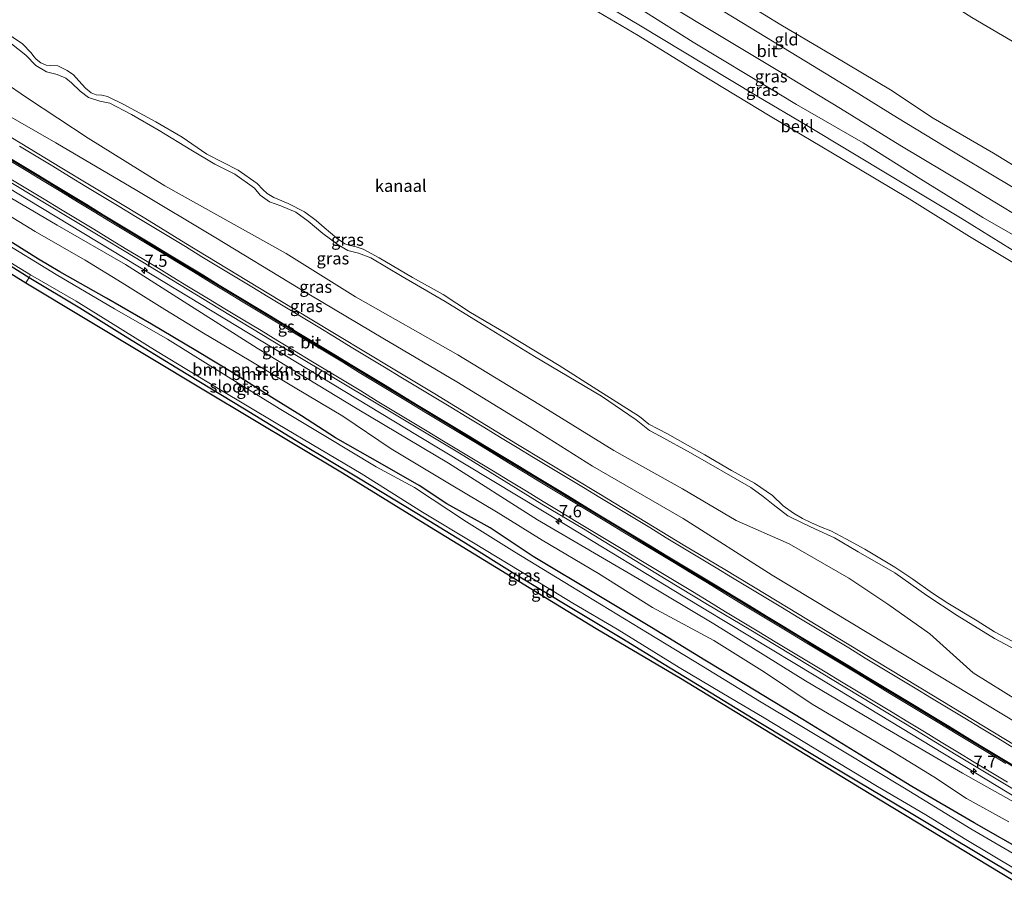
# Model space of a CAD drawing. Units: metres. Extents: x 113470 to 120003, y 543748 to 548057.
# Drawn here: x 119114 to 119317, y 545088 to 545265 of the extents above; entities that cross this region are included whole.
import ezdxf
from ezdxf.enums import TextEntityAlignment as Align

# ---------------------------------------------------------------- set-up
doc = ezdxf.new("R2010")
doc.units = ezdxf.units.M
doc.linetypes.add('IE-TERREINAFSCHEIDING', pattern=[10, 8, -2])
doc.layers.get('0').update_dxf_attribs({"lineweight": 25})
for name, color, linetype, lineweight in [('B-ME-AM-KILOMETR-S-B1', 7, 'Continuous', 18), ('B-ME-BV-GELEIDECONSTRUCTIE-GELEIDERAIL-L-B1', 213, 'BV-GELEIDERAIL', 18), ('B-ME-GR-BOMENSTRUIKEN-GV-B6', 93, 'Continuous', 18), ('B-ME-GW-KRUINLIJN-L-B1', 93, 'Continuous', 18), ('B-ME-GW-TEENLIJN-L-B1', 93, 'Continuous', 18), ('B-ME-IE-GRASLAND-GV-B6', 93, 'Continuous', 18), ('B-ME-IE-GRONDWERKLIJN-GROND_INGERICHT-GV-B6', 253, 'Continuous', 18), ('B-ME-IE-TERREINAFSCHEIDING-RASTERHEKWERK-L-B1', 8, 'IE-TERREINAFSCHEIDING', 18), ('B-ME-OB-BEKLEDING-GV-B6', 253, 'Continuous', 18), ('B-ME-OB-WATERLIJN-L-B1', 133, 'OB-WATERLIJN', 18), ('B-ME-OG-WATER-GV-B6', 153, 'Continuous', 18), ('B-ME-VH-VERH_SOORT-BITUMEN-GV-B6', 8, 'IE-TERREINAFSCHEIDING-NATUURLIJK-HOUTWAL', 18), ('B-ME-VW-MARKERING-STREEP-015-L-B1', 7, 'Continuous', 18)]:
    doc.layers.add(name, color=color, linetype=linetype, lineweight=lineweight)
for name, color, linetype in [('B-ME-GW-INSTEEKWATERGANG-L-B1', 10, 'Continuous'), ('B-ME-KG-KADASTRAAL-OPNAMEDTMGRENS-L-B1', 10, 'Continuous'), ('B-ME-VW-MARKERING-GROENESTREEP-L-B1', 3, 'Continuous')]:
    doc.layers.add(name, color=color, linetype=linetype)
doc.styles.add('NLCS-ISO', font='NLCS-ISO.TTF')
doc.linetypes.add('BV-GELEIDERAIL', pattern='A,10,-3,[108,NLCS.SHX,S=1,R=0,X=0,Y=0],-3', length=16)
doc.linetypes.add('IE-TERREINAFSCHEIDING-NATUURLIJK-HOUTWAL', pattern='A,7,-1.5,[67,NLCS.SHX,S=0.75,R=45,X=0,Y=0],-1.5,7,-1.5,[70,NLCS.SHX,S=0.75,R=0,X=0,Y=0],-1.5', length=20)
doc.linetypes.add('OB-WATERLIJN', pattern='A,10,[32,NLCS.SHX,S=2,R=0,X=0,Y=0],-12', length=22)

# ---------------------------------------------------------------- blocks, each defined once
blk = doc.blocks.new('hecto')
for p, q in [((0, 0.625), (-0.625, 0)), ((0, -0.625), (0, 0.625)), ((-0.625, 0), (0.625, 0)), ((0.625, 0), (0, -0.625))]:
    blk.add_line(p, q)

msp = doc.modelspace()

# ---------------------------------------------------------------- linework, layer by layer
at = {"layer": 'B-ME-BV-GELEIDECONSTRUCTIE-GELEIDERAIL-L-B1'}
msp.add_polyline3d([(119326.8769, 545100.4487, 1.5042), (119309.113, 545111.204, 1.539), (119278.319, 545129.848, 1.582), (119250.965, 545146.36, 1.573), (119226.909, 545160.965, 1.513), (119196.129, 545179.566, 1.536), (119168.693, 545196.157, 1.522), (119141.371, 545212.723, 1.494), (119115.728, 545228.232, 1.52), (119093.484, 545241.717, 1.529), (119066.077, 545258.318, 1.514), (119037.107, 545275.984, 1.517), (119007.4254, 545293.8747, 1.5151)], dxfattribs=at)
at = {"layer": 'B-ME-GR-BOMENSTRUIKEN-GV-B6'}
for points in [[(119005.349, 545290.65, 0.101), (119021.321, 545281.451, 0.059), (119033.305, 545274.849, 0.29), (119045.314, 545269.381, 0.623), (119059.989, 545260.706, 0.656), (119075.427, 545251.03, 0.65), (119090.225, 545241.934, 0.62), (119109.652, 545230.099, 0.593), (119121.744, 545222.986, 0.62), (119135.816, 545214.862, 0.632), (119147.956, 545207.18, 0.659), (119162.994, 545197.58, 0.68), (119183.656, 545185.069, 0.698), (119202.483, 545173.817, 0.671), (119220.895, 545162.123, 0.71), (119242.39, 545149.538, 0.74), (119257.26, 545140.649, 0.728), (119276.181, 545128.88, 0.74), (119292.685, 545119.135, 0.767), (119308.582, 545109.812, 0.746), (119326.472, 545099.793, 0.824)], [(119318.139, 545099.813, 0.062), (119309.414, 545104.607, -0.003), (119302.649, 545109.063, -0.069), (119294.116, 545114.292, -0.072), (119286.247, 545118.982, 0.266), (119277.577, 545124.103, 0.278), (119267.728, 545130.68, 0.326), (119257.27, 545137.208, 0.245), (119244.627, 545144.051, 0.101), (119233.478, 545151.091, 0.143), (119221.824, 545157.979, 0.173), (119212.771, 545163.624, 0.158), (119202.723, 545169.606, 0.047), (119190.706, 545176.831, 0.086), (119180.708, 545183.57, 0.161), (119170.865, 545189.426, 0.095), (119161.366, 545195.081, -0.06), (119151.915, 545200.677, -0.057), (119143.944, 545205.536, -0.027), (119135.152, 545211.075, -0.009), (119127.485, 545215.747, -0.042), (119117.183, 545221.65, -0.072), (119106.111, 545228.426, -0.045)], [(119106.111, 545228.426, -0.045), (119117.183, 545221.65, -0.072), (119127.485, 545215.747, -0.042), (119135.152, 545211.075, -0.009), (119143.944, 545205.536, -0.027), (119151.915, 545200.677, -0.057), (119161.366, 545195.081, -0.06), (119170.865, 545189.426, 0.095), (119180.708, 545183.57, 0.161), (119190.706, 545176.831, 0.086), (119202.723, 545169.606, 0.047), (119212.771, 545163.624, 0.158), (119221.824, 545157.979, 0.173), (119233.478, 545151.091, 0.143), (119244.627, 545144.051, 0.101), (119257.27, 545137.208, 0.245), (119267.728, 545130.68, 0.326), (119277.577, 545124.103, 0.278), (119286.247, 545118.982, 0.266), (119294.116, 545114.292, -0.072), (119302.649, 545109.063, -0.069), (119309.414, 545104.607, -0.003), (119318.139, 545099.813, 0.062)], [(119322.345, 545093.11, 0.074), (119311.006, 545099.603, -0.09), (119298.138, 545107.107, -0.063), (119287.303, 545113.785, -0.054), (119275.629, 545120.907, -0.045), (119263.716, 545128.117, 0.221), (119255.398, 545133.163, 0.077), (119244.381, 545139.909, 0.071), (119233.506, 545146.465, 0.02), (119219.975, 545154.588, 0.089), (119211.101, 545160.468, 0.089), (119202.184, 545165.435, -0.021), (119196.478, 545169.244, -0.045), (119188.87, 545173.597, -0.051), (119179.174, 545179.067, -0.039), (119172.194, 545183.634, 0.035), (119166.065, 545187.426, 0.08), (119158.343, 545192.274, 0.074), (119150.384, 545197.101, 0.041), (119141.204, 545202.569, 0.044), (119131.901, 545207.927, 0.008), (119122.278, 545213.357, -0.033), (119117.877, 545215.969, -0.021), (119110.103, 545220.829, -0.033)]]:
    msp.add_polyline3d(points, dxfattribs=at)
at = {"layer": 'B-ME-GW-INSTEEKWATERGANG-L-B1'}
for points in [[(119322.345, 545093.11, 0.074), (119311.006, 545099.603, -0.09), (119298.138, 545107.107, -0.063), (119287.303, 545113.785, -0.054), (119275.629, 545120.907, -0.045), (119263.716, 545128.117, 0.221), (119255.398, 545133.163, 0.077), (119244.381, 545139.909, 0.071), (119233.506, 545146.465, 0.02), (119219.975, 545154.588, 0.089), (119211.101, 545160.468, 0.089), (119202.184, 545165.435, -0.021), (119196.478, 545169.244, -0.045), (119188.87, 545173.597, -0.051), (119179.174, 545179.067, -0.039), (119172.194, 545183.634, 0.035), (119166.065, 545187.426, 0.08), (119158.343, 545192.274, 0.074), (119150.384, 545197.101, 0.041), (119141.204, 545202.569, 0.044), (119131.901, 545207.927, 0.008), (119122.278, 545213.357, -0.033), (119117.877, 545215.969, -0.021), (119110.103, 545220.829, -0.033)], [(119108.425, 545216.85, -0.021), (119115.981, 545212.183, -0.012), (119126.426, 545205.929, -0.012), (119136.292, 545199.747, -0.069), (119146.454, 545193.53, -0.033), (119160.42, 545185.081, -0.018), (119171.968, 545177.995, 0.001), (119183.897, 545170.847, -0.003), (119195.982, 545163.517, 0.032), (119205.509, 545157.677, 0.014), (119216.175, 545150.986, 0.17), (119227.929, 545143.88, 0.107), (119238.284, 545137.748, 0.131), (119247.01, 545132.344, 0.164), (119255.459, 545127.162, 0.131), (119266.653, 545120.376, 0.104), (119278.768, 545113.109, 0.14), (119286.793, 545108.276, 0.194), (119297.305, 545101.983, 0.161), (119305.212, 545097.275, 0.104), (119319.578, 545088.616, 0.158)]]:
    msp.add_polyline3d(points, dxfattribs=at)
at = {"layer": 'B-ME-GW-KRUINLIJN-L-B1'}
for points in [[(119079.418, 545405.653, 8.561), (119089.631, 545399.126, 8.495), (119097.502, 545394.257, 8.516), (119111.905, 545385.274, 8.513), (119119.529, 545380.764, 8.534), (119134.786, 545371.927, 8.561), (119147.178, 545364.639, 8.606), (119157.558, 545358.514, 8.609), (119174.993, 545348.036, 8.648), (119178.505, 545345.659, 8.567), (119184.478, 545341.697, 8.531), (119190.037, 545338.401, 8.531), (119206.296, 545328.593, 8.534), (119215.976, 545322.743, 8.543), (119228.551, 545315.026, 8.57), (119239.793, 545308.359, 8.558), (119249.87, 545302.538, 8.657), (119264.917, 545293.467, 8.702), (119275.767, 545286.752, 8.708), (119288.176, 545279.445, 8.717), (119301.257, 545271.846, 8.723), (119310.557, 545265.884, 8.699), (119323.187, 545258.403, 8.627)], [(119379.122, 545185.039, 1.37), (119368.055, 545191.542, 1.574), (119357.812, 545197.901, 1.484), (119344.45, 545205.695, 1.394), (119332.182, 545213.376, 1.241), (119324.687, 545217.723, 1.25), (119312.821, 545224.573, 1.178), (119299.996, 545232.449, 1.19), (119288.101, 545239.955, 1.28), (119274.368, 545247.857, 1.136), (119264.451, 545253.859, 1.133), (119253.01, 545260.782, 1.127), (119243.166, 545266.961, 1.121), (119231.341, 545274.61, 1.388), (119220.131, 545281.295, 1.34), (119206.915, 545289.309, 1.358), (119197.873, 545294.32, 1.319), (119184.452, 545302.279, 1.214), (119170.076, 545311.832, 1.226), (119157.286, 545319.515, 1.475)], [(119014.156, 545304.325, 0.704), (119029.858, 545294.531, 0.722), (119049.087, 545283.315, 0.725), (119067.357, 545271.817, 0.701), (119084.997, 545261.294, 0.677), (119101.853, 545251.192, 0.674), (119121.433, 545239.943, 0.638), (119138.189, 545230.113, 0.653), (119154.484, 545220.331, 0.683), (119171.494, 545210.065, 0.701), (119188.969, 545199.658, 0.614), (119204.193, 545190.603, 0.599), (119219.189, 545181.47, 0.575), (119232.232, 545173.195, 0.635), (119250.916, 545162.422, 0.65), (119269.313, 545150.717, 0.755), (119285.632, 545140.885, 0.776), (119303.539, 545130.048, 0.749), (119320.037, 545120.122, 0.713), (119333.976, 545111.942, 0.719)], [(119112.326, 545260.406, -0.45), (119115.238, 545258.052, -0.429), (119117.361, 545255.966, -0.393), (119119.547, 545254.621, -0.378), (119121.764, 545254.106, -0.345), (119123.542, 545253.299, -0.396), (119124.671, 545252.365, -0.396), (119126.501, 545250.621, -0.414), (119128.193, 545249.363, -0.444), (119130.551, 545248.584, -0.48), (119132.6, 545248.184, -0.456), (119137.11, 545245.82, -0.426), (119142.819, 545242.524, -0.366), (119149.357, 545238.498, -0.36), (119154.289, 545235.587, -0.339), (119158.396, 545233.533, -0.384), (119162.495, 545230.633, -0.375), (119163.638, 545229.172, -0.417), (119165.555, 545227.799, -0.396), (119167.923, 545226.952, -0.423), (119170.974, 545225.658, -0.405), (119173.528, 545223.815, -0.402), (119176.59, 545221.253, -0.369), (119179.767, 545218.933, -0.435), (119181.736, 545217.756, -0.42), (119183.947, 545217.214, -0.447), (119186.482, 545216.205, -0.48), (119192.919, 545212.379, -0.435), (119201.834, 545207.236, -0.405), (119210.394, 545201.918, -0.417), (119220.274, 545195.867, -0.366), (119234.115, 545187.671, -0.33), (119241.241, 545182.772, -0.318), (119244.015, 545180.605, -0.339), (119246.189, 545179.423, -0.327), (119252.451, 545175.969, -0.309), (119264.919, 545168.837, -0.306), (119267.454, 545166.982, -0.345), (119269.52, 545165.312, -0.39), (119272.524, 545162.974, -0.387), (119275.499, 545161.529, -0.396), (119278.267, 545160.188, -0.378), (119282.177, 545158.394, -0.366), (119287.085, 545155.556, -0.348), (119294.616, 545151.205, -0.336), (119301.223, 545146.53, -0.321), (119307.531, 545142.363, -0.324), (119315.195, 545137.614, -0.342), (119323.872, 545133.036, -0.342)]]:
    msp.add_polyline3d(points, dxfattribs=at)
at = {"layer": 'B-ME-GW-TEENLIJN-L-B1'}
for points in [[(119092.872, 545372.593, 1.895), (119100.315, 545368.085, 1.847), (119109.66, 545362.515, 1.784), (119119.605, 545357.133, 1.841), (119128.89, 545350.887, 1.808), (119139.285, 545344.384, 1.871), (119148.198, 545339.245, 1.91), (119157.219, 545333.144, 1.907), (119163.247, 545329.271, 1.913), (119170.21, 545324.902, 1.811), (119178.436, 545320.264, 2.003), (119188.644, 545314.522, 2.027), (119202.615, 545305.335, 1.847), (119215.08, 545298.143, 1.997), (119227.843, 545290.751, 1.88), (119237.849, 545284.542, 1.778), (119249.134, 545278.038, 1.793), (119260.978, 545270.577, 1.82), (119271.08, 545264.342, 1.964), (119281.83, 545258.007, 2.003), (119293.751, 545250.91, 1.853), (119302.524, 545245.071, 1.823), (119315.023, 545237.855, 1.847), (119326.892, 545230.528, 1.847)], [(119323.15, 545122.881, -0.054), (119310.774, 545130.58, 0.116), (119301.821, 545138.594, -0.051), (119293.213, 545144.742, -0.165), (119285.147, 545150.095, -0.15), (119272.822, 545157.213, -0.165), (119261.867, 545162.035, -0.165), (119250.814, 545168.545, -0.111), (119236.628, 545176.482, -0.039), (119221.168, 545186.033, 0.005), (119204.434, 545196.201, 0.023), (119183.304, 545208.151, -0.078), (119168.984, 545217.144, -0.189), (119143.985, 545231.076, -0.105), (119128.147, 545240.933, -0.126), (119115.616, 545249.202, -0.168), (119105.498, 545256.096, -0.261)], [(119106.111, 545228.426, -0.045), (119117.183, 545221.65, -0.072), (119127.485, 545215.747, -0.042), (119135.152, 545211.075, -0.009), (119143.944, 545205.536, -0.027), (119151.915, 545200.677, -0.057), (119161.366, 545195.081, -0.06), (119170.865, 545189.426, 0.095), (119180.708, 545183.57, 0.161), (119190.706, 545176.831, 0.086), (119202.723, 545169.606, 0.047), (119212.771, 545163.624, 0.158), (119221.824, 545157.979, 0.173), (119233.478, 545151.091, 0.143), (119244.627, 545144.051, 0.101), (119257.27, 545137.208, 0.245), (119267.728, 545130.68, 0.326), (119277.577, 545124.103, 0.278), (119286.247, 545118.982, 0.266), (119294.116, 545114.292, -0.072), (119302.649, 545109.063, -0.069), (119309.414, 545104.607, -0.003), (119318.139, 545099.813, 0.062)]]:
    msp.add_polyline3d(points, dxfattribs=at)
at = {"layer": 'B-ME-IE-GRASLAND-GV-B6'}
for points in [[(119320.037, 545120.122, 0.713), (119303.539, 545130.048, 0.749), (119285.632, 545140.885, 0.776), (119269.313, 545150.717, 0.755), (119250.916, 545162.422, 0.65), (119232.232, 545173.195, 0.635), (119219.189, 545181.47, 0.575), (119204.193, 545190.603, 0.599), (119188.969, 545199.658, 0.614), (119171.494, 545210.065, 0.701), (119154.484, 545220.331, 0.683), (119138.189, 545230.113, 0.653), (119121.433, 545239.943, 0.638), (119101.853, 545251.192, 0.674), (119084.997, 545261.294, 0.677), (119067.357, 545271.817, 0.701), (119049.087, 545283.315, 0.725), (119029.858, 545294.531, 0.722), (119014.156, 545304.325, 0.704), (119016.891, 545308.571, -0.072)], [(119000.343, 545282.907, -0.441), (119007.261, 545278.738, -0.441), (119015.996, 545273.507, -0.441), (119031.121, 545264.188, -0.441), (119040.744, 545258.467, -0.441), (119052.771, 545251.076, -0.441), (119070.05, 545240.631, -0.441), (119079.677, 545234.838, -0.441), (119089.181, 545229.063, -0.441), (119101.212, 545221.87, -0.441), (119116.243, 545212.711, -0.441), (119115.981, 545212.183, -0.012), (119108.425, 545216.85, -0.021), (119099.018, 545222.237, -0.057), (119086.874, 545229.645, -0.051), (119073.44, 545237.763, -0.036), (119058.228, 545246.846, 0.041), (119043.845, 545255.482, 0.002), (119028.222, 545264.871, -0.027), (119011.224, 545275.217, -0.018), (118999.944, 545282.276, 0.062), (119000.343, 545282.907, -0.441)], [(119324.466, 545214.406, 0.287), (119308.525, 545224.27, 0.284), (119294.059, 545232.972, 0.281), (119276.463, 545243.54, 0.302), (119266.226, 545249.634, 0.32), (119255.511, 545256.058, 0.257), (119242.151, 545264.143, 0.287), (119228.261, 545272.438, 0.272)], [(119246.198, 545269.552, 1.334), (119259.794, 545261.301, 1.412), (119270.82, 545254.715, 1.427), (119283.429, 545247.058, 1.43), (119295.697, 545239.508, 1.451), (119309.817, 545231.012, 1.472), (119320.739, 545224.401, 1.538)], [(119324.687, 545217.723, 1.25), (119312.821, 545224.573, 1.178), (119299.996, 545232.449, 1.19), (119288.101, 545239.955, 1.28), (119274.368, 545247.857, 1.136), (119264.451, 545253.859, 1.133), (119253.01, 545260.782, 1.127), (119243.166, 545266.961, 1.121)], [(119243.166, 545266.961, 1.121), (119253.01, 545260.782, 1.127), (119264.451, 545253.859, 1.133), (119274.368, 545247.857, 1.136), (119288.101, 545239.955, 1.28), (119299.996, 545232.449, 1.19), (119312.821, 545224.573, 1.178), (119324.687, 545217.723, 1.25)], [(119108.942, 545264.168, -0.519), (119114.604, 545260.393, -0.519), (119116.344, 545258.577, -0.519), (119116.903, 545257.791, -0.519), (119117.385, 545257.225, -0.519), (119118.359, 545256.505, -0.519), (119119.442, 545256.009, -0.519), (119120.285, 545255.963, -0.519), (119121.885, 545255.865, -0.519), (119123.801, 545254.935, -0.519), (119125.081, 545253.996, -0.519), (119126.175, 545252.779, -0.519), (119127.605, 545251.29, -0.519), (119128.732, 545250.297, -0.519), (119129.765, 545249.891, -0.519), (119130.927, 545249.803, -0.519), (119132.126, 545249.528, -0.519), (119135.361, 545247.992, -0.519), (119142.077, 545244.325, -0.519), (119147.504, 545241.158, -0.519), (119152.657, 545237.66, -0.519), (119159.061, 545234.309, -0.519), (119162.995, 545231.585, -0.519), (119164.194, 545230.375, -0.519), (119165.089, 545229.497, -0.519), (119166.473, 545228.677, -0.519), (119167.297, 545228.316, -0.519), (119169.435, 545227.461, -0.519), (119172.795, 545225.737, -0.519), (119175.17, 545223.932, -0.519), (119176.868, 545222.519, -0.519), (119179.444, 545220.299, -0.519), (119181.092, 545219.135, -0.519), (119181.908, 545218.852, -0.519), (119183.429, 545218.505, -0.519), (119184.889, 545218.044, -0.519), (119188.219, 545216.256, -0.519), (119195.101, 545212.201, -0.519), (119201.373, 545208.669, -0.519), (119207.039, 545204.937, -0.519), (119214.182, 545200.779, -0.519), (119225.351, 545193.993, -0.519), (119233.145, 545189.019, -0.519), (119241.96, 545183.471, -0.519), (119243.855, 545181.864, -0.519), (119245.728, 545180.927, -0.519), (119247.7, 545179.875, -0.519), (119251.848, 545177.562, -0.519), (119255.435, 545175.553, -0.519), (119260.942, 545172.299, -0.519), (119265.691, 545169.737, -0.519), (119269.354, 545167.202, -0.519), (119271.6, 545165.03, -0.519), (119273.717, 545163.524, -0.519), (119275.562, 545162.416, -0.519), (119277.263, 545161.601, -0.519), (119279.261, 545160.683, -0.519), (119281.446, 545159.89, -0.519), (119284.491, 545158.207, -0.519), (119288.449, 545156.105, -0.519), (119294.665, 545152.405, -0.519), (119298.377, 545149.906, -0.519), (119302.425, 545146.99, -0.519), (119305.542, 545144.925, -0.519), (119311.606, 545141.31, -0.519), (119315.228, 545139.011, -0.519), (119318.873, 545137.118, -0.519)], [(119112.326, 545260.406, -0.45), (119115.238, 545258.052, -0.429), (119117.361, 545255.966, -0.393), (119119.547, 545254.621, -0.378), (119121.764, 545254.106, -0.345), (119123.542, 545253.299, -0.396), (119124.671, 545252.365, -0.396), (119126.501, 545250.621, -0.414), (119128.193, 545249.363, -0.444), (119130.551, 545248.584, -0.48), (119132.6, 545248.184, -0.456), (119137.11, 545245.82, -0.426), (119142.819, 545242.524, -0.366), (119149.357, 545238.498, -0.36), (119154.289, 545235.587, -0.339), (119158.396, 545233.533, -0.384), (119162.495, 545230.633, -0.375), (119163.638, 545229.172, -0.417), (119165.555, 545227.799, -0.396), (119167.923, 545226.952, -0.423), (119170.974, 545225.658, -0.405), (119173.528, 545223.815, -0.402), (119176.59, 545221.253, -0.369), (119179.767, 545218.933, -0.435), (119181.736, 545217.756, -0.42), (119183.947, 545217.214, -0.447), (119186.482, 545216.205, -0.48), (119192.919, 545212.379, -0.435), (119201.834, 545207.236, -0.405), (119210.394, 545201.918, -0.417), (119220.274, 545195.867, -0.366), (119234.115, 545187.671, -0.33), (119241.241, 545182.772, -0.318), (119244.015, 545180.605, -0.339), (119246.189, 545179.423, -0.327), (119252.451, 545175.969, -0.309), (119264.919, 545168.837, -0.306), (119267.454, 545166.982, -0.345), (119269.52, 545165.312, -0.39), (119272.524, 545162.974, -0.387), (119275.499, 545161.529, -0.396), (119278.267, 545160.188, -0.378), (119282.177, 545158.394, -0.366), (119287.085, 545155.556, -0.348), (119294.616, 545151.205, -0.336), (119301.223, 545146.53, -0.321), (119307.531, 545142.363, -0.324), (119315.195, 545137.614, -0.342), (119323.872, 545133.036, -0.342)], [(119323.872, 545133.036, -0.342), (119315.195, 545137.614, -0.342), (119307.531, 545142.363, -0.324), (119301.223, 545146.53, -0.321), (119294.616, 545151.205, -0.336), (119287.085, 545155.556, -0.348), (119282.177, 545158.394, -0.366), (119278.267, 545160.188, -0.378), (119275.499, 545161.529, -0.396), (119272.524, 545162.974, -0.387), (119269.52, 545165.312, -0.39), (119267.454, 545166.982, -0.345), (119264.919, 545168.837, -0.306), (119252.451, 545175.969, -0.309), (119246.189, 545179.423, -0.327), (119244.015, 545180.605, -0.339), (119241.241, 545182.772, -0.318), (119234.115, 545187.671, -0.33), (119220.274, 545195.867, -0.366), (119210.394, 545201.918, -0.417), (119201.834, 545207.236, -0.405), (119192.919, 545212.379, -0.435), (119186.482, 545216.205, -0.48), (119183.947, 545217.214, -0.447), (119181.736, 545217.756, -0.42), (119179.767, 545218.933, -0.435), (119176.59, 545221.253, -0.369), (119173.528, 545223.815, -0.402), (119170.974, 545225.658, -0.405), (119167.923, 545226.952, -0.423), (119165.555, 545227.799, -0.396), (119163.638, 545229.172, -0.417), (119162.495, 545230.633, -0.375), (119158.396, 545233.533, -0.384), (119154.289, 545235.587, -0.339), (119149.357, 545238.498, -0.36), (119142.819, 545242.524, -0.366), (119137.11, 545245.82, -0.426), (119132.6, 545248.184, -0.456), (119130.551, 545248.584, -0.48), (119128.193, 545249.363, -0.444), (119126.501, 545250.621, -0.414), (119124.671, 545252.365, -0.396), (119123.542, 545253.299, -0.396), (119121.764, 545254.106, -0.345), (119119.547, 545254.621, -0.378), (119117.361, 545255.966, -0.393), (119115.238, 545258.052, -0.429), (119112.326, 545260.406, -0.45)], [(119323.15, 545122.881, -0.054), (119310.774, 545130.58, 0.116), (119301.821, 545138.594, -0.051), (119293.213, 545144.742, -0.165), (119285.147, 545150.095, -0.15), (119272.822, 545157.213, -0.165), (119261.867, 545162.035, -0.165), (119250.814, 545168.545, -0.111), (119236.628, 545176.482, -0.039), (119221.168, 545186.033, 0.005), (119204.434, 545196.201, 0.023), (119183.304, 545208.151, -0.078), (119168.984, 545217.144, -0.189), (119143.985, 545231.076, -0.105), (119128.147, 545240.933, -0.126), (119115.616, 545249.202, -0.168), (119105.498, 545256.096, -0.261)], [(119105.498, 545256.096, -0.261), (119115.616, 545249.202, -0.168), (119128.147, 545240.933, -0.126), (119143.985, 545231.076, -0.105), (119168.984, 545217.144, -0.189), (119183.304, 545208.151, -0.078), (119204.434, 545196.201, 0.023), (119221.168, 545186.033, 0.005), (119236.628, 545176.482, -0.039), (119250.814, 545168.545, -0.111), (119261.867, 545162.035, -0.165), (119272.822, 545157.213, -0.165), (119285.147, 545150.095, -0.15), (119293.213, 545144.742, -0.165), (119301.821, 545138.594, -0.051), (119310.774, 545130.58, 0.116), (119323.15, 545122.881, -0.054)], [(119319.422, 545115.646, 0.805), (119302.301, 545125.984, 0.802), (119285.209, 545136.368, 0.849), (119268.093, 545146.715, 0.855), (119259.531, 545151.881, 0.816), (119250.949, 545157.015, 0.802), (119233.856, 545167.399, 0.808), (119216.721, 545177.714, 0.796), (119199.662, 545188.153, 0.766), (119191.093, 545193.311, 0.774), (119173.972, 545203.646, 0.785), (119165.419, 545208.829, 0.779), (119148.316, 545219.195, 0.782), (119139.812, 545224.457, 0.78), (119122.678, 545234.775, 0.787), (119114.125, 545239.955, 0.766), (119097.006, 545250.298, 0.793)], [(119101.853, 545251.192, 0.674), (119121.433, 545239.943, 0.638), (119138.189, 545230.113, 0.653), (119154.484, 545220.331, 0.683), (119171.494, 545210.065, 0.701), (119188.969, 545199.658, 0.614), (119204.193, 545190.603, 0.599), (119219.189, 545181.47, 0.575), (119232.232, 545173.195, 0.635), (119250.916, 545162.422, 0.65), (119269.313, 545150.717, 0.755), (119285.632, 545140.885, 0.776), (119303.539, 545130.048, 0.749), (119320.037, 545120.122, 0.713)], [(119102.003, 545237.917, 0.742), (119119.128, 545227.586, 0.764), (119136.243, 545217.238, 0.752), (119153.333, 545206.848, 0.748), (119170.439, 545196.484, 0.756), (119187.593, 545186.203, 0.782), (119204.754, 545175.931, 0.779), (119221.758, 545165.398, 0.774), (119230.34, 545160.266, 0.761), (119247.415, 545149.852, 0.757), (119255.985, 545144.698, 0.758), (119264.556, 545139.548, 0.785), (119273.12, 545134.384, 0.796), (119281.67, 545129.197, 0.785), (119290.235, 545124.036, 0.782), (119298.777, 545118.837, 0.774), (119307.312, 545113.625, 0.762), (119315.888, 545108.483, 0.741), (119324.461, 545103.334, 0.751)], [(119326.472, 545099.793, 0.824), (119308.582, 545109.812, 0.746), (119292.685, 545119.135, 0.767), (119276.181, 545128.88, 0.74), (119257.26, 545140.649, 0.728), (119242.39, 545149.538, 0.74), (119220.895, 545162.123, 0.71), (119202.483, 545173.817, 0.671), (119183.656, 545185.069, 0.698), (119162.994, 545197.58, 0.68), (119147.956, 545207.18, 0.659), (119135.816, 545214.862, 0.632), (119121.744, 545222.986, 0.62), (119109.652, 545230.099, 0.593)], [(119321.534, 545091.797, -0.441), (119310.284, 545098.37, -0.441), (119296.64, 545106.733, -0.441), (119283.856, 545114.462, -0.441), (119266.731, 545124.74, -0.441), (119255.173, 545131.814, -0.441), (119243.577, 545138.819, -0.441), (119227.77, 545148.416, -0.441), (119216.158, 545155.553, -0.441), (119206.242, 545161.765, -0.441), (119195.479, 545168.79, -0.441), (119187.591, 545173.055, -0.441), (119177.168, 545179.362, -0.441), (119167.548, 545185.139, -0.441), (119157.119, 545191.614, -0.441), (119144.506, 545199.449, -0.441), (119133.583, 545205.703, -0.441), (119121.496, 545212.801, -0.441), (119109.559, 545220.068, -0.441)], [(119110.103, 545220.829, -0.033), (119117.877, 545215.969, -0.021), (119122.278, 545213.357, -0.033), (119131.901, 545207.927, 0.008), (119141.204, 545202.569, 0.044), (119150.384, 545197.101, 0.041), (119158.343, 545192.274, 0.074), (119166.065, 545187.426, 0.08), (119172.194, 545183.634, 0.035), (119179.174, 545179.067, -0.039), (119188.87, 545173.597, -0.051), (119196.478, 545169.244, -0.045), (119202.184, 545165.435, -0.021), (119211.101, 545160.468, 0.089), (119219.975, 545154.588, 0.089), (119233.506, 545146.465, 0.02), (119244.381, 545139.909, 0.071), (119255.398, 545133.163, 0.077), (119263.716, 545128.117, 0.221), (119275.629, 545120.907, -0.045), (119287.303, 545113.785, -0.054), (119298.138, 545107.107, -0.063), (119311.006, 545099.603, -0.09), (119322.345, 545093.11, 0.074)], [(119319.578, 545088.616, 0.158), (119305.212, 545097.275, 0.104), (119297.305, 545101.983, 0.161), (119286.793, 545108.276, 0.194), (119278.768, 545113.109, 0.14), (119266.653, 545120.376, 0.104), (119255.459, 545127.162, 0.131), (119247.01, 545132.344, 0.164), (119238.284, 545137.748, 0.131), (119227.929, 545143.88, 0.107), (119216.175, 545150.986, 0.17), (119205.509, 545157.677, 0.014), (119195.982, 545163.517, 0.032), (119183.897, 545170.847, -0.003), (119171.968, 545177.995, 0.001), (119160.42, 545185.081, -0.018), (119146.454, 545193.53, -0.033), (119136.292, 545199.747, -0.069), (119126.426, 545205.929, -0.012), (119115.981, 545212.183, -0.012), (119116.243, 545212.711, -0.441), (119125.688, 545207.256, -0.441), (119142.364, 545196.919, -0.441), (119154.948, 545189.262, -0.441), (119167.275, 545181.916, -0.441), (119184.456, 545171.742, -0.441), (119197.169, 545163.721, -0.441), (119207.683, 545157.377, -0.441), (119219.737, 545150.124, -0.441), (119228.156, 545144.957, -0.441), (119237.351, 545139.544, -0.441), (119250.14, 545131.69, -0.441), (119258.919, 545126.447, -0.441), (119267.681, 545121.249, -0.441), (119280.283, 545113.619, -0.441), (119291.053, 545107.084, -0.441), (119301.021, 545101.234, -0.441), (119308.93, 545096.323, -0.441), (119320.213, 545089.627, -0.441)]]:
    msp.add_polyline3d(points, dxfattribs=at)
at = {"layer": 'B-ME-IE-GRONDWERKLIJN-GROND_INGERICHT-GV-B6'}
for points in [[(118999.944, 545282.276, 0.062), (119011.224, 545275.217, -0.018), (119028.222, 545264.871, -0.027), (119043.845, 545255.482, 0.002), (119058.228, 545246.846, 0.041), (119073.44, 545237.763, -0.036), (119086.874, 545229.645, -0.051), (119099.018, 545222.237, -0.057), (119108.425, 545216.85, -0.021), (119115.981, 545212.183, -0.012), (119115.248, 545211.045, 0.239), (119083.059, 545231.02, -0.075), (119048.363, 545251.627, 0.068), (119020.578, 545268.293, 0.092), (118999.263, 545281.201, 0.239), (118999.944, 545282.276, 0.062)], [(119326.17, 545226.549, 1.559), (119315.45, 545232.895, 1.562), (119306.768, 545238.152, 1.562), (119295.185, 545245.109, 1.577), (119285.754, 545251.019, 1.604), (119274.804, 545257.658, 1.589), (119263.048, 545264.821, 1.562), (119251.806, 545271.711, 1.559)], [(119260.978, 545270.577, 1.82), (119271.08, 545264.342, 1.964), (119281.83, 545258.007, 2.003), (119293.751, 545250.91, 1.853), (119302.524, 545245.071, 1.823), (119315.023, 545237.855, 1.847), (119326.892, 545230.528, 1.847)], [(119326.892, 545230.528, 1.847), (119315.023, 545237.855, 1.847), (119302.524, 545245.071, 1.823), (119293.751, 545250.91, 1.853), (119281.83, 545258.007, 2.003), (119271.08, 545264.342, 1.964), (119260.978, 545270.577, 1.82)], [(119323.187, 545258.403, 8.627), (119310.557, 545265.884, 8.699)], [(119310.557, 545265.884, 8.699), (119323.187, 545258.403, 8.627)], [(119319.017, 545087.723, 0.335), (119289.301, 545105.717, 0.359), (119250.37, 545129.46, 0.242), (119232.991, 545139.738, 0.317), (119198.564, 545160.777, 0.077), (119180.596, 545171.825, 0.125), (119152.358, 545188.755, 0.11), (119115.248, 545211.045, 0.239), (119115.981, 545212.183, -0.012), (119126.426, 545205.929, -0.012), (119136.292, 545199.747, -0.069), (119146.454, 545193.53, -0.033), (119160.42, 545185.081, -0.018), (119171.968, 545177.995, 0.001), (119183.897, 545170.847, -0.003), (119195.982, 545163.517, 0.032), (119205.509, 545157.677, 0.014), (119216.175, 545150.986, 0.17), (119227.929, 545143.88, 0.107), (119238.284, 545137.748, 0.131), (119247.01, 545132.344, 0.164), (119255.459, 545127.162, 0.131), (119266.653, 545120.376, 0.104), (119278.768, 545113.109, 0.14), (119286.793, 545108.276, 0.194), (119297.305, 545101.983, 0.161), (119305.212, 545097.275, 0.104), (119319.578, 545088.616, 0.158)]]:
    msp.add_polyline3d(points, dxfattribs=at)
at = {"layer": 'B-ME-IE-TERREINAFSCHEIDING-RASTERHEKWERK-L-B1'}
msp.add_polyline3d([(119116.243, 545212.711, -0.441), (119115.981, 545212.183, -0.012), (119115.248, 545211.045, 0.239)], dxfattribs=at)
at = {"layer": 'B-ME-KG-KADASTRAAL-OPNAMEDTMGRENS-L-B1'}
msp.add_polyline3d([(118999.263, 545281.201, 0.239), (119020.578, 545268.293, 0.092), (119048.363, 545251.627, 0.068), (119083.059, 545231.02, -0.075), (119115.248, 545211.045, 0.239), (119152.358, 545188.755, 0.11), (119180.596, 545171.825, 0.125), (119198.564, 545160.777, 0.077), (119232.991, 545139.738, 0.317), (119250.37, 545129.46, 0.242), (119289.301, 545105.717, 0.359), (119319.017, 545087.723, 0.335)], dxfattribs=at)
at = {"layer": 'B-ME-OB-BEKLEDING-GV-B6'}
for points in [[(119228.261, 545272.438, 0.272), (119242.151, 545264.143, 0.287), (119255.511, 545256.058, 0.257), (119266.226, 545249.634, 0.32), (119276.463, 545243.54, 0.302), (119294.059, 545232.972, 0.281), (119308.525, 545224.27, 0.284), (119324.466, 545214.406, 0.287)], [(119328.416, 545209.614, -0.519), (119310.055, 545220.64, -0.519), (119297.616, 545228.409, -0.519), (119283.956, 545236.537, -0.519), (119268.884, 545245.483, -0.519), (119254.568, 545254.181, -0.519), (119241.678, 545262.113, -0.519), (119227.643, 545270.488, -0.519)]]:
    msp.add_polyline3d(points, dxfattribs=at)
at = {"layer": 'B-ME-OB-WATERLIJN-L-B1'}
for points in [[(119058.395, 545373.012, -0.519), (119073.928, 545363.641, -0.519), (119088.487, 545354.648, -0.519), (119100.034, 545347.721, -0.519), (119115.81, 545338.318, -0.519), (119131.204, 545328.693, -0.519), (119145.041, 545320.596, -0.519), (119154.224, 545314.987, -0.519), (119170.136, 545305.385, -0.519), (119184.329, 545296.815, -0.519), (119197.421, 545288.913, -0.519), (119212.551, 545279.594, -0.519), (119227.643, 545270.488, -0.519), (119241.678, 545262.113, -0.519), (119254.568, 545254.181, -0.519), (119268.884, 545245.483, -0.519), (119283.956, 545236.537, -0.519), (119297.616, 545228.409, -0.519), (119310.055, 545220.64, -0.519), (119328.416, 545209.614, -0.519)], [(119108.942, 545264.168, -0.519), (119114.604, 545260.393, -0.519), (119116.344, 545258.577, -0.519), (119116.903, 545257.791, -0.519), (119117.385, 545257.225, -0.519), (119118.359, 545256.505, -0.519), (119119.442, 545256.009, -0.519), (119120.285, 545255.963, -0.519), (119121.885, 545255.865, -0.519), (119123.801, 545254.935, -0.519), (119125.081, 545253.996, -0.519), (119126.175, 545252.779, -0.519), (119127.605, 545251.29, -0.519), (119128.732, 545250.297, -0.519), (119129.765, 545249.891, -0.519), (119130.927, 545249.803, -0.519), (119132.126, 545249.528, -0.519), (119135.361, 545247.992, -0.519), (119142.077, 545244.325, -0.519), (119147.504, 545241.158, -0.519), (119152.657, 545237.66, -0.519), (119159.061, 545234.309, -0.519), (119162.995, 545231.585, -0.519), (119164.194, 545230.375, -0.519), (119165.089, 545229.497, -0.519), (119166.473, 545228.677, -0.519), (119167.297, 545228.316, -0.519), (119169.435, 545227.461, -0.519), (119172.795, 545225.737, -0.519), (119175.17, 545223.932, -0.519), (119176.868, 545222.519, -0.519), (119179.444, 545220.299, -0.519), (119181.092, 545219.135, -0.519), (119181.908, 545218.852, -0.519), (119183.429, 545218.505, -0.519), (119184.889, 545218.044, -0.519), (119188.219, 545216.256, -0.519), (119195.101, 545212.201, -0.519), (119201.373, 545208.669, -0.519), (119207.039, 545204.937, -0.519), (119214.182, 545200.779, -0.519), (119225.351, 545193.993, -0.519), (119233.145, 545189.019, -0.519), (119241.96, 545183.471, -0.519), (119243.855, 545181.864, -0.519), (119245.728, 545180.927, -0.519), (119247.7, 545179.875, -0.519), (119251.848, 545177.562, -0.519), (119255.435, 545175.553, -0.519), (119260.942, 545172.299, -0.519), (119265.691, 545169.737, -0.519), (119269.354, 545167.202, -0.519), (119271.6, 545165.03, -0.519), (119273.717, 545163.524, -0.519), (119275.562, 545162.416, -0.519), (119277.263, 545161.601, -0.519), (119279.261, 545160.683, -0.519), (119281.446, 545159.89, -0.519), (119284.491, 545158.207, -0.519), (119288.449, 545156.105, -0.519), (119294.665, 545152.405, -0.519), (119298.377, 545149.906, -0.519), (119302.425, 545146.99, -0.519), (119305.542, 545144.925, -0.519), (119311.606, 545141.31, -0.519), (119315.228, 545139.011, -0.519), (119318.873, 545137.118, -0.519)]]:
    msp.add_polyline3d(points, dxfattribs=at)
at = {"layer": 'B-ME-OG-WATER-GV-B6'}
for points in [[(119197.421, 545288.913, -0.519), (119212.551, 545279.594, -0.519), (119227.643, 545270.488, -0.519), (119241.678, 545262.113, -0.519), (119254.568, 545254.181, -0.519), (119268.884, 545245.483, -0.519), (119283.956, 545236.537, -0.519), (119297.616, 545228.409, -0.519), (119310.055, 545220.64, -0.519), (119328.416, 545209.614, -0.519)], [(119318.873, 545137.118, -0.519), (119315.228, 545139.011, -0.519), (119311.606, 545141.31, -0.519), (119305.542, 545144.925, -0.519), (119302.425, 545146.99, -0.519), (119298.377, 545149.906, -0.519), (119294.665, 545152.405, -0.519), (119288.449, 545156.105, -0.519), (119284.491, 545158.207, -0.519), (119281.446, 545159.89, -0.519), (119279.261, 545160.683, -0.519), (119277.263, 545161.601, -0.519), (119275.562, 545162.416, -0.519), (119273.717, 545163.524, -0.519), (119271.6, 545165.03, -0.519), (119269.354, 545167.202, -0.519), (119265.691, 545169.737, -0.519), (119260.942, 545172.299, -0.519), (119255.435, 545175.553, -0.519), (119251.848, 545177.562, -0.519), (119247.7, 545179.875, -0.519), (119245.728, 545180.927, -0.519), (119243.855, 545181.864, -0.519), (119241.96, 545183.471, -0.519), (119233.145, 545189.019, -0.519), (119225.351, 545193.993, -0.519), (119214.182, 545200.779, -0.519), (119207.039, 545204.937, -0.519), (119201.373, 545208.669, -0.519), (119195.101, 545212.201, -0.519), (119188.219, 545216.256, -0.519), (119184.889, 545218.044, -0.519), (119183.429, 545218.505, -0.519), (119181.908, 545218.852, -0.519), (119181.092, 545219.135, -0.519), (119179.444, 545220.299, -0.519), (119176.868, 545222.519, -0.519), (119175.17, 545223.932, -0.519), (119172.795, 545225.737, -0.519), (119169.435, 545227.461, -0.519), (119167.297, 545228.316, -0.519), (119166.473, 545228.677, -0.519), (119165.089, 545229.497, -0.519), (119164.194, 545230.375, -0.519), (119162.995, 545231.585, -0.519), (119159.061, 545234.309, -0.519), (119152.657, 545237.66, -0.519), (119147.504, 545241.158, -0.519), (119142.077, 545244.325, -0.519), (119135.361, 545247.992, -0.519), (119132.126, 545249.528, -0.519), (119130.927, 545249.803, -0.519), (119129.765, 545249.891, -0.519), (119128.732, 545250.297, -0.519), (119127.605, 545251.29, -0.519), (119126.175, 545252.779, -0.519), (119125.081, 545253.996, -0.519), (119123.801, 545254.935, -0.519), (119121.885, 545255.865, -0.519), (119120.285, 545255.963, -0.519), (119119.442, 545256.009, -0.519), (119118.359, 545256.505, -0.519), (119117.385, 545257.225, -0.519), (119116.903, 545257.791, -0.519), (119116.344, 545258.577, -0.519), (119114.604, 545260.393, -0.519), (119108.942, 545264.168, -0.519)], [(119320.213, 545089.627, -0.441), (119308.93, 545096.323, -0.441), (119301.021, 545101.234, -0.441), (119291.053, 545107.084, -0.441), (119280.283, 545113.619, -0.441), (119267.681, 545121.249, -0.441), (119258.919, 545126.447, -0.441), (119250.14, 545131.69, -0.441), (119237.351, 545139.544, -0.441), (119228.156, 545144.957, -0.441), (119219.737, 545150.124, -0.441), (119207.683, 545157.377, -0.441), (119197.169, 545163.721, -0.441), (119184.456, 545171.742, -0.441), (119167.275, 545181.916, -0.441), (119154.948, 545189.262, -0.441), (119142.364, 545196.919, -0.441), (119125.688, 545207.256, -0.441), (119116.243, 545212.711, -0.441), (119101.212, 545221.87, -0.441)], [(119109.559, 545220.068, -0.441), (119121.496, 545212.801, -0.441), (119133.583, 545205.703, -0.441), (119144.506, 545199.449, -0.441), (119157.119, 545191.614, -0.441), (119167.548, 545185.139, -0.441), (119177.168, 545179.362, -0.441), (119187.591, 545173.055, -0.441), (119195.479, 545168.79, -0.441), (119206.242, 545161.765, -0.441), (119216.158, 545155.553, -0.441), (119227.77, 545148.416, -0.441), (119243.577, 545138.819, -0.441), (119255.173, 545131.814, -0.441), (119266.731, 545124.74, -0.441), (119283.856, 545114.462, -0.441), (119296.64, 545106.733, -0.441), (119310.284, 545098.37, -0.441), (119321.534, 545091.797, -0.441)]]:
    msp.add_polyline3d(points, dxfattribs=at)
at = {"layer": 'B-ME-VH-VERH_SOORT-BITUMEN-GV-B6'}
for points in [[(119251.806, 545271.711, 1.559), (119263.048, 545264.821, 1.562), (119274.804, 545257.658, 1.589), (119285.754, 545251.019, 1.604), (119295.185, 545245.109, 1.577), (119306.768, 545238.152, 1.562), (119315.45, 545232.895, 1.562), (119326.17, 545226.549, 1.559)], [(119320.739, 545224.401, 1.538), (119309.817, 545231.012, 1.472), (119295.697, 545239.508, 1.451), (119283.429, 545247.058, 1.43), (119270.82, 545254.715, 1.427), (119259.794, 545261.301, 1.412), (119246.198, 545269.552, 1.334)], [(119097.006, 545250.298, 0.793), (119114.125, 545239.955, 0.766), (119122.678, 545234.775, 0.787), (119139.812, 545224.457, 0.78), (119148.316, 545219.195, 0.782), (119165.419, 545208.829, 0.779), (119173.972, 545203.646, 0.785), (119191.093, 545193.311, 0.774), (119199.662, 545188.153, 0.766), (119216.721, 545177.714, 0.796), (119233.856, 545167.399, 0.808), (119250.949, 545157.015, 0.802), (119259.531, 545151.881, 0.816), (119268.093, 545146.715, 0.855), (119285.209, 545136.368, 0.849), (119302.301, 545125.984, 0.802), (119319.422, 545115.646, 0.805)], [(119324.461, 545103.334, 0.751), (119315.888, 545108.483, 0.741), (119307.312, 545113.625, 0.762), (119298.777, 545118.837, 0.774), (119290.235, 545124.036, 0.782), (119281.67, 545129.197, 0.785), (119273.12, 545134.384, 0.796), (119264.556, 545139.548, 0.785), (119255.985, 545144.698, 0.758), (119247.415, 545149.852, 0.757), (119230.34, 545160.266, 0.761), (119221.758, 545165.398, 0.774), (119204.754, 545175.931, 0.779), (119187.593, 545186.203, 0.782), (119170.439, 545196.484, 0.756), (119153.333, 545206.848, 0.748), (119136.243, 545217.238, 0.752), (119119.128, 545227.586, 0.764), (119102.003, 545237.917, 0.742)]]:
    msp.add_polyline3d(points, dxfattribs=at)
at = {"layer": 'B-ME-VW-MARKERING-GROENESTREEP-L-B1'}
msp.add_polyline3d([(119319.553, 545110.903, 0.892), (119316.132, 545112.975, 0.896), (119312.711, 545115.048, 0.903), (119309.291, 545117.119, 0.908), (119305.869, 545119.189, 0.91), (119302.446, 545121.259, 0.913), (119299.023, 545123.329, 0.914), (119295.601, 545125.399, 0.918), (119292.177, 545127.47, 0.923), (119288.755, 545129.54, 0.925), (119285.332, 545131.61, 0.932), (119281.91, 545133.681, 0.934), (119278.487, 545135.751, 0.937), (119275.062, 545137.823, 0.941), (119271.643, 545139.898, 0.94), (119268.223, 545141.972, 0.937), (119264.805, 545144.043, 0.93), (119261.383, 545146.114, 0.918), (119257.96, 545148.184, 0.913), (119254.538, 545150.255, 0.908), (119251.116, 545152.326, 0.899), (119247.694, 545154.396, 0.904), (119244.271, 545156.466, 0.904), (119240.848, 545158.536, 0.906), (119237.426, 545160.606, 0.906), (119234.003, 545162.676, 0.905), (119230.581, 545164.747, 0.905), (119227.159, 545166.818, 0.906), (119223.737, 545168.889, 0.907), (119220.315, 545170.96, 0.903), (119216.893, 545173.031, 0.906), (119213.47, 545175.102, 0.905), (119210.048, 545177.174, 0.902), (119206.625, 545179.245, 0.899), (119203.203, 545181.316, 0.898), (119199.781, 545183.387, 0.895), (119196.361, 545185.458, 0.895), (119192.939, 545187.529, 0.894), (119189.517, 545189.601, 0.897), (119186.095, 545191.672, 0.902), (119182.673, 545193.744, 0.902), (119179.249, 545195.816, 0.899), (119175.827, 545197.886, 0.901), (119172.404, 545199.956, 0.9), (119168.981, 545202.027, 0.904), (119165.559, 545204.097, 0.902), (119162.137, 545206.168, 0.901), (119158.716, 545208.241, 0.899), (119155.294, 545210.313, 0.894), (119151.873, 545212.386, 0.892), (119148.452, 545214.458, 0.889), (119145.029, 545216.532, 0.9), (119141.608, 545218.605, 0.9), (119138.187, 545220.678, 0.897), (119134.766, 545222.75, 0.893), (119131.344, 545224.823, 0.889), (119127.924, 545226.898, 0.892), (119124.506, 545228.975, 0.893), (119121.067, 545231.066, 0.89), (119117.646, 545233.138, 0.883), (119114.225, 545235.211, 0.883), (119110.805, 545237.284, 0.889)], dxfattribs=at)
at = {"layer": 'B-ME-VW-MARKERING-STREEP-015-L-B1'}
for points in [[(119110.752, 545237.574, 0.887), (119114.172, 545235.5, 0.884), (119117.592, 545233.425, 0.882), (119120.995, 545231.361, 0.889), (119124.415, 545229.287, 0.89), (119127.835, 545227.213, 0.891), (119131.255, 545225.139, 0.888), (119134.676, 545223.064, 0.89), (119138.098, 545220.988, 0.894), (119141.519, 545218.915, 0.897), (119144.94, 545216.842, 0.897), (119148.361, 545214.769, 0.889), (119151.782, 545212.696, 0.89), (119155.203, 545210.622, 0.892), (119158.625, 545208.552, 0.897), (119162.048, 545206.482, 0.9), (119165.471, 545204.412, 0.9), (119168.893, 545202.341, 0.901), (119172.317, 545200.27, 0.898), (119175.738, 545198.199, 0.9), (119179.16, 545196.127, 0.896), (119182.582, 545194.056, 0.898), (119186.004, 545191.984, 0.899), (119189.423, 545189.914, 0.898), (119192.845, 545187.843, 0.895), (119196.267, 545185.772, 0.892), (119199.69, 545183.702, 0.893), (119203.112, 545181.631, 0.897), (119206.532, 545179.561, 0.897), (119209.953, 545177.49, 0.901), (119213.375, 545175.418, 0.902), (119216.797, 545173.347, 0.905), (119220.219, 545171.275, 0.903), (119223.637, 545169.205, 0.904), (119227.06, 545167.135, 0.904), (119230.483, 545165.066, 0.903), (119233.906, 545162.996, 0.902), (119237.329, 545160.926, 0.904), (119240.752, 545158.855, 0.902), (119244.175, 545156.786, 0.902), (119247.598, 545154.716, 0.902), (119251.021, 545152.646, 0.898), (119254.443, 545150.576, 0.904), (119257.868, 545148.505, 0.911), (119261.29, 545146.433, 0.917), (119264.711, 545144.361, 0.931), (119268.133, 545142.29, 0.937), (119271.555, 545140.218, 0.941), (119274.974, 545138.148, 0.94), (119278.397, 545136.077, 0.936), (119281.82, 545134.007, 0.934), (119285.242, 545131.937, 0.93), (119288.665, 545129.867, 0.923), (119292.087, 545127.797, 0.921), (119295.509, 545125.726, 0.917), (119298.932, 545123.656, 0.913), (119302.354, 545121.585, 0.912), (119305.776, 545119.514, 0.909), (119309.2, 545117.443, 0.907), (119312.62, 545115.368, 0.904), (119316.039, 545113.292, 0.897), (119319.458, 545111.221, 0.894)], [(119113.992, 545239.287, 0.832), (119117.411, 545237.211, 0.834), (119120.83, 545235.135, 0.836), (119124.253, 545233.058, 0.834), (119127.674, 545230.985, 0.826), (119131.094, 545228.912, 0.826), (119134.515, 545226.838, 0.828), (119137.936, 545224.765, 0.831), (119141.357, 545222.692, 0.831), (119144.778, 545220.619, 0.83), (119148.2, 545218.546, 0.832), (119151.621, 545216.474, 0.83), (119155.042, 545214.401, 0.831), (119158.469, 545212.326, 0.831), (119161.891, 545210.254, 0.839), (119165.313, 545208.182, 0.842), (119168.735, 545206.111, 0.842), (119172.156, 545204.039, 0.845), (119175.582, 545201.964, 0.844), (119179.004, 545199.892, 0.842), (119182.425, 545197.82, 0.842), (119185.846, 545195.748, 0.843), (119189.268, 545193.676, 0.842), (119192.689, 545191.604, 0.841), (119196.111, 545189.533, 0.836), (119199.533, 545187.462, 0.832), (119202.955, 545185.391, 0.84), (119206.376, 545183.319, 0.84), (119209.806, 545181.244, 0.842), (119213.229, 545179.174, 0.846), (119216.652, 545177.104, 0.847), (119220.074, 545175.034, 0.849), (119223.497, 545172.964, 0.848), (119226.928, 545170.887, 0.846), (119230.35, 545168.816, 0.842), (119233.772, 545166.745, 0.843), (119237.194, 545164.673, 0.839), (119240.616, 545162.602, 0.844), (119244.037, 545160.532, 0.843), (119247.46, 545158.462, 0.842), (119250.883, 545156.392, 0.846), (119254.306, 545154.322, 0.848), (119257.728, 545152.252, 0.848), (119261.148, 545150.182, 0.856), (119264.57, 545148.11, 0.867), (119267.991, 545146.038, 0.876), (119271.413, 545143.966, 0.883), (119274.834, 545141.894, 0.881), (119278.257, 545139.823, 0.876), (119281.681, 545137.755, 0.879), (119285.105, 545135.687, 0.877), (119288.529, 545133.618, 0.873), (119291.953, 545131.55, 0.868), (119295.377, 545129.478, 0.86), (119298.798, 545127.405, 0.857), (119302.219, 545125.332, 0.855), (119305.64, 545123.259, 0.856), (119309.061, 545121.186, 0.855), (119312.482, 545119.114, 0.853), (119315.903, 545117.041, 0.849), (119319.324, 545114.969, 0.843)], [(119317.567, 545111.825, 0.89), (119314.146, 545113.898, 0.898), (119310.726, 545115.972, 0.904), (119307.308, 545118.041, 0.908), (119303.885, 545120.111, 0.911), (119300.463, 545122.181, 0.909), (119297.04, 545124.251, 0.916), (119293.617, 545126.321, 0.92), (119290.192, 545128.393, 0.924), (119286.769, 545130.463, 0.924), (119283.347, 545132.533, 0.931), (119279.924, 545134.603, 0.936), (119276.501, 545136.673, 0.939), (119273.073, 545138.748, 0.943), (119269.651, 545140.821, 0.937), (119266.23, 545142.893, 0.933), (119262.809, 545144.965, 0.921), (119259.388, 545147.038, 0.913), (119255.967, 545149.108, 0.905), (119252.544, 545151.177, 0.904), (119249.12, 545153.246, 0.897), (119245.697, 545155.316, 0.901), (119242.274, 545157.385, 0.903), (119238.852, 545159.453, 0.903), (119235.429, 545161.522, 0.902), (119232.006, 545163.591, 0.902), (119228.582, 545165.66, 0.904), (119225.159, 545167.729, 0.905), (119221.733, 545169.801, 0.904), (119218.311, 545171.873, 0.904), (119214.889, 545173.944, 0.904), (119211.467, 545176.016, 0.9), (119208.045, 545178.087, 0.897), (119204.622, 545180.16, 0.894), (119201.201, 545182.232, 0.895), (119197.779, 545184.304, 0.892), (119194.358, 545186.376, 0.893), (119190.936, 545188.448, 0.893), (119187.515, 545190.52, 0.895), (119184.094, 545192.593, 0.899), (119180.673, 545194.666, 0.897), (119177.252, 545196.738, 0.899), (119173.831, 545198.811, 0.899), (119170.409, 545200.883, 0.901), (119166.987, 545202.955, 0.901), (119163.565, 545205.026, 0.901), (119160.143, 545207.097, 0.899), (119156.721, 545209.169, 0.894), (119153.293, 545211.245, 0.89), (119149.873, 545213.318, 0.891), (119146.452, 545215.392, 0.893), (119143.031, 545217.465, 0.898), (119139.61, 545219.538, 0.897), (119136.189, 545221.611, 0.893), (119132.768, 545223.684, 0.888), (119129.347, 545225.757, 0.889), (119125.926, 545227.829, 0.892), (119122.505, 545229.902, 0.89), (119119.081, 545231.978, 0.884), (119115.662, 545234.054, 0.88), (119112.242, 545236.129, 0.884)], [(119112.195, 545232.484, 0.809), (119115.615, 545230.41, 0.813), (119119.036, 545228.336, 0.82), (119122.451, 545226.266, 0.831), (119125.872, 545224.192, 0.832), (119129.292, 545222.119, 0.825), (119132.713, 545220.045, 0.829), (119136.133, 545217.972, 0.837), (119139.262, 545216.077, 0.838), (119142.684, 545214.006, 0.839), (119145.436, 545212.34, 0.835), (119148.858, 545210.269, 0.828), (119152.947, 545207.795, 0.829), (119156.369, 545205.725, 0.834), (119159.792, 545203.654, 0.84), (119163.842, 545201.203, 0.836), (119167.263, 545199.13, 0.837), (119170.696, 545197.049, 0.836), (119174.116, 545194.976, 0.83), (119177.537, 545192.902, 0.827), (119180.958, 545190.829, 0.829), (119184.378, 545188.756, 0.829), (119187.808, 545186.677, 0.83), (119191.229, 545184.605, 0.83), (119194.65, 545182.532, 0.831), (119198.071, 545180.46, 0.828), (119201.493, 545178.388, 0.827), (119204.921, 545176.311, 0.827), (119208.344, 545174.241, 0.832), (119211.767, 545172.171, 0.836), (119215.19, 545170.101, 0.839), (119218.612, 545168.031, 0.838), (119222.036, 545165.96, 0.837), (119225.458, 545163.889, 0.839), (119228.881, 545161.819, 0.836), (119232.303, 545159.748, 0.836), (119235.725, 545157.677, 0.841), (119239.147, 545155.606, 0.835), (119242.57, 545153.536, 0.833), (119245.993, 545151.466, 0.833), (119249.415, 545149.396, 0.834), (119252.838, 545147.326, 0.838), (119256.262, 545145.256, 0.84), (119259.684, 545143.185, 0.854), (119263.107, 545141.114, 0.866), (119266.529, 545139.044, 0.872), (119269.951, 545136.973, 0.878), (119273.374, 545134.902, 0.883), (119276.798, 545132.833, 0.878), (119280.221, 545130.764, 0.871), (119283.644, 545128.695, 0.867), (119287.067, 545126.625, 0.863), (119290.495, 545124.554, 0.863), (119293.917, 545122.484, 0.857), (119297.34, 545120.413, 0.853), (119300.762, 545118.343, 0.85), (119304.185, 545116.273, 0.846), (119307.609, 545114.201, 0.844), (119311.03, 545112.129, 0.83), (119314.451, 545110.056, 0.82), (119317.872, 545107.984, 0.815)]]:
    msp.add_polyline3d(points, dxfattribs=at)

# ---------------------------------------------------------------- block references
at = {"layer": 'B-ME-AM-KILOMETR-S-B1', "rotation": 90}
for p in [(119139.766, 545213.602, 1.835), (119225.287, 545161.895, 1.864), (119310.863, 545110.181, 1.916)]:
    msp.add_blockref('hecto', p, dxfattribs=at)

# ---------------------------------------------------------------- texts
at = {"layer": 'B-ME-AM-KILOMETR-S-B1', "ltscale": 0.2, "style": 'NLCS-ISO'}
for s, p in [('7.5', (119139.766, 545213.602, 1.835)), ('7.6', (119225.287, 545161.895, 1.864)), ('7.7', (119310.863, 545110.181, 1.916))]:
    msp.add_text(s, height=2.5, dxfattribs=at).set_placement(p, align=Align.BOTTOM_LEFT)
at = {"layer": 'B-ME-GR-BOMENSTRUIKEN-GV-B6', "ltscale": 0.2, "style": 'NLCS-ISO'}
for p in [(119160.1227, 545193.1779), (119168.1382, 545192.2559)]:
    msp.add_text('bmn en strkn', height=2.5, dxfattribs=at).set_placement(p, align=Align.MIDDLE_CENTER)
at = {"layer": 'B-ME-IE-GRASLAND-GV-B6', "ltscale": 0.2, "style": 'NLCS-ISO'}
for p in [(119269.1105, 545253.7085), (119267.299, 545250.9125), (119181.6625, 545219.975), (119178.6425, 545216.124), (119175.1025, 545210.2565), (119173.176, 545206.283), (119167.398, 545197.34), (119162.114, 545189.1865), (119218.097, 545150.6635)]:
    msp.add_text('gras', height=2.5, dxfattribs=at).set_placement(p, align=Align.MIDDLE_CENTER)
at = {"layer": 'B-ME-IE-GRONDWERKLIJN-GROND_INGERICHT-GV-B6', "ltscale": 0.2, "style": 'NLCS-ISO'}
for p in [(119272.2797, 545261.3403), (119222.073, 545147.3075)]:
    msp.add_text('gld', height=2.5, dxfattribs=at).set_placement(p, align=Align.MIDDLE_CENTER)
at = {"layer": 'B-ME-OB-BEKLEDING-GV-B6', "ltscale": 0.2, "style": 'NLCS-ISO'}
msp.add_text('bekl', height=2.5, dxfattribs=at).set_placement((119274.4649, 545243.4085), align=Align.MIDDLE_CENTER)
at = {"layer": 'B-ME-OG-WATER-GV-B6', "ltscale": 0.2, "style": 'NLCS-ISO'}
for s, p in [('kanaal', (119192.6508, 545231.1057)), ('sloot', (119157.2028, 545189.6855))]:
    msp.add_text(s, height=2.5, dxfattribs=at).set_placement(p, align=Align.MIDDLE_CENTER)
at = {"layer": 'B-ME-VH-VERH_SOORT-BITUMEN-GV-B6', "ltscale": 0.2, "style": 'NLCS-ISO'}
for p in [(119268.2581, 545258.9415), (119174.0749, 545198.7801)]:
    msp.add_text('bit', height=2.5, dxfattribs=at).set_placement(p, align=Align.MIDDLE_CENTER)
at = {"layer": 'B-ME-VW-MARKERING-GROENESTREEP-L-B1', "ltscale": 0.2, "style": 'NLCS-ISO'}
msp.add_text('gs', height=2.5, dxfattribs=at).set_placement((119169.0057, 545202.0501), align=Align.MIDDLE_CENTER)

doc.saveas('drawing.dxf')
